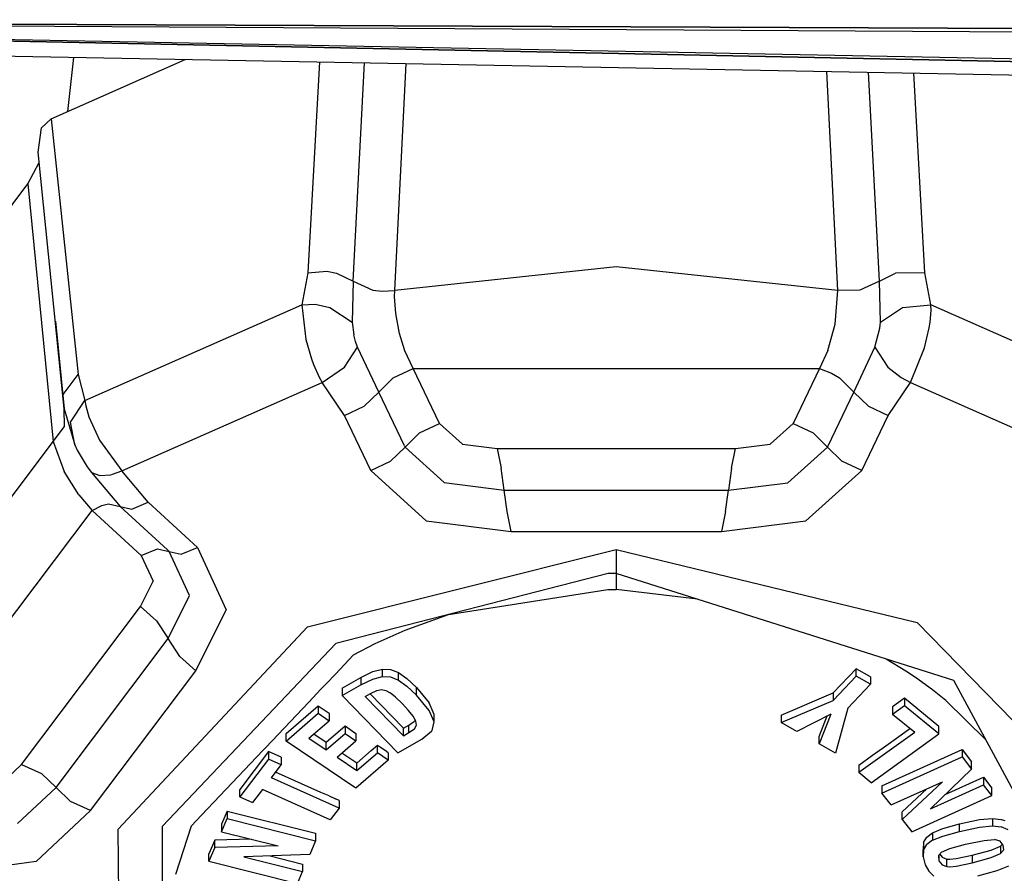
# Model space of a CAD drawing. Units: millimetres. Extents: x 984 to 8459, y -1762 to 1746.
# Drawn here: x 3587 to 3629, y -1077 to -1040 of the extents above; entities that cross this region are included whole.
import ezdxf

# ---------------------------------------------------------------- set-up
doc = ezdxf.new("R2010")
doc.units = ezdxf.units.MM
doc.layers.add('1', color=7, linetype='CONTINUOUS', true_color=0xffffff)

msp = doc.modelspace()

# ---------------------------------------------------------------- linework, layer by layer
at = {"layer": '1', "color": 18, "linetype": 'CONTINUOUS'}
for p, q in [((3542.64856, -1039.896484), (3933.335571, -1047.898926)), ((3933.335571, -1047.898926), (3542.64856, -1039.896484)), ((3542.650024, -1039.887207), (3933.289673, -1042.152344)), ((3542.650024, -1039.887207), (3933.289673, -1042.152344)), ((3542.650024, -1039.889648), (3867.294067, -1046.064941)), ((3542.650024, -1039.889648), (3867.294067, -1046.064941)), ((3930.941528, -1041.577148), (3542.650513, -1039.878418)), ((3542.650513, -1039.878418), (3930.941528, -1041.577148)), ((3542.653931, -1040.628418), (3933.335571, -1047.898926)), ((3588.341431, -1044.132568), (3594.099731, -1041.585693)), ((3589.307739, -1041.496582), (3589.037231, -1043.824707)), ((3589.307739, -1041.496582), (3589.037231, -1043.824707)), ((3599.869751, -1041.693115), (3599.372192, -1050.748291)), ((3599.869751, -1041.693115), (3599.372192, -1050.748291)), ((3601.31897, -1051.111816), (3601.805298, -1041.729248)), ((3601.31897, -1051.111816), (3601.805298, -1041.729248)), ((3603.110962, -1051.510254), (3603.588501, -1041.762451)), ((3603.110962, -1051.510254), (3603.588501, -1041.762451)), ((3622.138306, -1051.510254), (3621.677368, -1042.098877)), ((3622.138306, -1051.510254), (3621.677368, -1042.098877)), ((3623.930786, -1051.111816), (3623.464966, -1042.132324)), ((3623.930786, -1051.111816), (3623.464966, -1042.132324)), ((3625.877563, -1050.748291), (3625.406372, -1042.168213)), ((3625.877563, -1050.748291), (3625.406372, -1042.168213)), ((3587.922974, -1044.527588), (3588.341431, -1044.132568)), ((3588.341431, -1044.132568), (3589.500122, -1055.114502)), ((3588.341431, -1044.132568), (3589.500122, -1055.114502)), ((3587.78186, -1045.575439), (3587.922974, -1044.527588)), ((3588.905884, -1056.601562), (3587.78186, -1045.575439)), ((3587.338501, -1046.935547), (3587.827271, -1046.013184)), ((3578.402954, -1058.79126), (3587.338501, -1046.935547)), ((3587.338501, -1046.935547), (3588.434204, -1058.001465)), ((3587.338501, -1046.935547), (3588.434204, -1058.001465)), ((3612.624634, -1050.493408), (3603.110962, -1051.510254)), ((3612.624634, -1050.493408), (3603.110962, -1051.510254)), ((3622.138306, -1051.510254), (3612.624634, -1050.493408)), ((3622.138306, -1051.510254), (3612.624634, -1050.493408)), ((3599.372192, -1050.748291), (3599.105591, -1052.125244)), ((3599.372192, -1050.748291), (3599.105591, -1052.125244)), ((3599.372192, -1050.748291), (3600.186157, -1050.685547)), ((3599.372192, -1050.748291), (3600.186157, -1050.685547)), ((3600.186157, -1050.685547), (3600.602173, -1050.760498)), ((3600.186157, -1050.685547), (3600.602173, -1050.760498)), ((3600.602173, -1050.760498), (3601.31897, -1051.111816)), ((3600.602173, -1050.760498), (3601.31897, -1051.111816)), ((3623.930786, -1051.111816), (3624.61438, -1050.769775)), ((3623.930786, -1051.111816), (3624.61438, -1050.769775)), ((3625.877563, -1050.748291), (3624.61438, -1050.769775)), ((3625.877563, -1050.748291), (3624.61438, -1050.769775)), ((3626.143677, -1052.125244), (3625.877563, -1050.748291)), ((3626.143677, -1052.125244), (3625.877563, -1050.748291)), ((3601.31897, -1051.111816), (3601.278442, -1052.87915)), ((3601.31897, -1051.111816), (3601.278442, -1052.87915)), ((3601.31897, -1051.111816), (3602.161255, -1051.494385)), ((3601.31897, -1051.111816), (3602.161255, -1051.494385)), ((3623.930786, -1051.111816), (3623.088501, -1051.494385)), ((3623.930786, -1051.111816), (3623.088501, -1051.494385)), ((3623.971313, -1052.87915), (3623.930786, -1051.111816)), ((3623.971313, -1052.87915), (3623.930786, -1051.111816)), ((3602.161255, -1051.494385), (3602.562134, -1051.546387)), ((3602.161255, -1051.494385), (3602.562134, -1051.546387)), ((3602.562134, -1051.546387), (3603.110962, -1051.510254)), ((3602.562134, -1051.546387), (3603.110962, -1051.510254)), ((3603.097778, -1051.769775), (3603.110962, -1051.510254)), ((3603.097778, -1051.769775), (3603.110962, -1051.510254)), ((3622.028442, -1052.952881), (3622.138306, -1051.510254)), ((3622.028442, -1052.952881), (3622.138306, -1051.510254)), ((3623.088501, -1051.494385), (3622.138306, -1051.510254)), ((3623.088501, -1051.494385), (3622.138306, -1051.510254)), ((3589.794556, -1056.243408), (3599.105591, -1052.125244)), ((3589.794556, -1056.243408), (3599.105591, -1052.125244)), ((3599.105591, -1052.125244), (3599.684692, -1052.104248)), ((3599.105591, -1052.125244), (3599.684692, -1052.104248)), ((3599.105591, -1052.125244), (3599.286255, -1053.622803)), ((3599.105591, -1052.125244), (3599.286255, -1053.622803)), ((3599.684692, -1052.104248), (3600.321899, -1052.239258)), ((3599.684692, -1052.104248), (3600.321899, -1052.239258)), ((3603.146118, -1052.501221), (3603.097778, -1051.769775)), ((3603.146118, -1052.501221), (3603.097778, -1051.769775)), ((3624.927368, -1052.239258), (3626.143677, -1052.125244)), ((3624.927368, -1052.239258), (3626.143677, -1052.125244)), ((3626.147095, -1052.364502), (3626.143677, -1052.125244)), ((3626.147095, -1052.364502), (3626.143677, -1052.125244)), ((3635.4552, -1056.243408), (3626.143677, -1052.125244)), ((3635.4552, -1056.243408), (3626.143677, -1052.125244)), ((3600.321899, -1052.239258), (3601.278442, -1052.87915)), ((3600.321899, -1052.239258), (3601.278442, -1052.87915)), ((3603.315063, -1053.363281), (3603.146118, -1052.501221)), ((3603.315063, -1053.363281), (3603.146118, -1052.501221)), ((3623.971313, -1052.87915), (3624.927368, -1052.239258)), ((3623.971313, -1052.87915), (3624.927368, -1052.239258)), ((3626.105103, -1052.87793), (3626.147095, -1052.364502)), ((3626.105103, -1052.87793), (3626.147095, -1052.364502)), ((3588.533813, -1052.824463), (3588.905884, -1056.601562)), ((3601.278442, -1052.87915), (3601.348755, -1053.414795)), ((3601.278442, -1052.87915), (3601.348755, -1053.414795)), ((3621.709595, -1054.085938), (3622.028442, -1052.952881)), ((3621.709595, -1054.085938), (3622.028442, -1052.952881)), ((3623.949829, -1053.137451), (3623.971313, -1052.87915)), ((3623.949829, -1053.137451), (3623.971313, -1052.87915)), ((3626.067993, -1053.118408), (3626.105103, -1052.87793)), ((3626.067993, -1053.118408), (3626.105103, -1052.87793)), ((3601.422485, -1053.697754), (3601.348755, -1053.414795)), ((3601.422485, -1053.697754), (3601.348755, -1053.414795)), ((3603.544067, -1054.097412), (3603.315063, -1053.363281)), ((3603.544067, -1054.097412), (3603.315063, -1053.363281)), ((3623.738403, -1053.941162), (3623.949829, -1053.137451)), ((3623.738403, -1053.941162), (3623.949829, -1053.137451)), ((3625.870239, -1053.974121), (3626.067993, -1053.118408)), ((3625.870239, -1053.974121), (3626.067993, -1053.118408)), ((3599.286255, -1053.622803), (3599.528931, -1054.445557)), ((3599.286255, -1053.622803), (3599.528931, -1054.445557)), ((3601.510864, -1053.941162), (3601.422485, -1053.697754)), ((3601.510864, -1053.941162), (3601.422485, -1053.697754)), ((3600.951294, -1054.807617), (3601.510864, -1053.941162)), ((3600.951294, -1054.807617), (3601.510864, -1053.941162)), ((3602.416626, -1055.875977), (3601.510864, -1053.941162)), ((3602.416626, -1055.875977), (3601.510864, -1053.941162)), ((3603.893677, -1054.866455), (3603.544067, -1054.097412)), ((3603.893677, -1054.866455), (3603.544067, -1054.097412)), ((3621.709595, -1054.085938), (3621.356079, -1054.866455)), ((3621.709595, -1054.085938), (3621.356079, -1054.866455)), ((3622.83313, -1055.875977), (3623.738403, -1053.941162)), ((3622.83313, -1055.875977), (3623.738403, -1053.941162)), ((3623.738403, -1053.941162), (3624.292603, -1054.80249)), ((3623.738403, -1053.941162), (3624.292603, -1054.80249)), ((3625.268188, -1055.461426), (3625.870239, -1053.974121)), ((3625.268188, -1055.461426), (3625.870239, -1053.974121)), ((3599.528931, -1054.445557), (3599.620728, -1054.693115)), ((3599.528931, -1054.445557), (3599.620728, -1054.693115)), ((3599.620728, -1054.693115), (3599.858521, -1055.231934)), ((3599.620728, -1054.693115), (3599.858521, -1055.231934)), ((3588.860474, -1055.977051), (3589.500122, -1055.114502)), ((3588.860474, -1055.977051), (3589.500122, -1055.114502)), ((3589.500122, -1055.114502), (3589.794556, -1056.243408)), ((3589.500122, -1055.114502), (3589.794556, -1056.243408)), ((3599.981567, -1055.461426), (3600.951294, -1054.807617)), ((3599.981567, -1055.461426), (3600.951294, -1054.807617)), ((3603.036743, -1055.266846), (3603.893677, -1054.866455)), ((3603.036743, -1055.266846), (3603.893677, -1054.866455)), ((3603.893677, -1054.866455), (3621.356079, -1054.866455)), ((3603.893677, -1054.866455), (3621.356079, -1054.866455)), ((3605.025024, -1057.231445), (3603.893677, -1054.866455)), ((3605.025024, -1057.231445), (3603.893677, -1054.866455)), ((3621.356079, -1054.866455), (3620.224731, -1057.231445)), ((3621.356079, -1054.866455), (3620.224731, -1057.231445)), ((3621.356079, -1054.866455), (3621.869263, -1055.06543)), ((3621.356079, -1054.866455), (3621.869263, -1055.06543)), ((3621.869263, -1055.06543), (3622.213013, -1055.266846)), ((3621.869263, -1055.06543), (3622.213013, -1055.266846)), ((3624.292603, -1054.80249), (3624.859497, -1055.249756)), ((3624.292603, -1054.80249), (3624.859497, -1055.249756)), ((3591.382935, -1059.26416), (3599.981567, -1055.461426)), ((3591.382935, -1059.26416), (3599.981567, -1055.461426)), ((3599.858521, -1055.231934), (3599.981567, -1055.461426)), ((3599.858521, -1055.231934), (3599.981567, -1055.461426)), ((3600.939575, -1056.885254), (3599.981567, -1055.461426)), ((3600.939575, -1056.885254), (3599.981567, -1055.461426)), ((3602.416626, -1055.875977), (3603.036743, -1055.266846)), ((3602.416626, -1055.875977), (3603.036743, -1055.266846)), ((3622.213013, -1055.266846), (3622.83313, -1055.875977)), ((3622.213013, -1055.266846), (3622.83313, -1055.875977)), ((3624.310181, -1056.885254), (3625.268188, -1055.461426)), ((3624.310181, -1056.885254), (3625.268188, -1055.461426)), ((3624.859497, -1055.249756), (3625.268188, -1055.461426)), ((3624.859497, -1055.249756), (3625.268188, -1055.461426)), ((3625.268188, -1055.461426), (3633.866333, -1059.26416)), ((3625.268188, -1055.461426), (3633.866333, -1059.26416)), ((3588.905884, -1056.601562), (3588.860474, -1055.977051)), ((3588.905884, -1056.601562), (3588.860474, -1055.977051)), ((3601.796509, -1056.485107), (3602.416626, -1055.875977)), ((3601.796509, -1056.485107), (3602.416626, -1055.875977)), ((3603.52356, -1058.189453), (3602.416626, -1055.875977)), ((3603.52356, -1058.189453), (3602.416626, -1055.875977)), ((3621.729126, -1058.182373), (3622.83313, -1055.875977)), ((3621.729126, -1058.182373), (3622.83313, -1055.875977)), ((3623.45813, -1056.488281), (3622.83313, -1055.875977)), ((3623.45813, -1056.488281), (3622.83313, -1055.875977)), ((3589.170044, -1057.171387), (3589.794556, -1056.243408)), ((3589.170044, -1057.171387), (3589.794556, -1056.243408)), ((3589.794556, -1056.243408), (3589.829224, -1056.46582)), ((3589.794556, -1056.243408), (3589.829224, -1056.46582)), ((3588.915161, -1057.352539), (3588.905884, -1056.601562)), ((3588.905884, -1056.601562), (3589.362427, -1058.14917)), ((3588.905884, -1056.601562), (3589.362427, -1058.14917)), ((3588.915161, -1057.352539), (3588.905884, -1056.601562)), ((3589.829224, -1056.46582), (3589.960083, -1056.940186)), ((3589.829224, -1056.46582), (3589.960083, -1056.940186)), ((3600.939575, -1056.885254), (3601.796509, -1056.485107)), ((3600.939575, -1056.885254), (3601.796509, -1056.485107)), ((3623.45813, -1056.488281), (3624.310181, -1056.885254)), ((3623.45813, -1056.488281), (3624.310181, -1056.885254)), ((3589.362427, -1058.14917), (3589.170044, -1057.171387)), ((3589.362427, -1058.14917), (3589.170044, -1057.171387)), ((3589.960083, -1056.940186), (3590.414673, -1057.938965)), ((3589.960083, -1056.940186), (3590.414673, -1057.938965)), ((3602.070923, -1059.250244), (3600.939575, -1056.885254)), ((3602.070923, -1059.250244), (3600.939575, -1056.885254)), ((3604.168091, -1057.631348), (3605.025024, -1057.231445)), ((3604.168091, -1057.631348), (3605.025024, -1057.231445)), ((3605.025024, -1057.231445), (3606.008911, -1058.118408)), ((3605.025024, -1057.231445), (3606.008911, -1058.118408)), ((3620.224731, -1057.231445), (3619.240845, -1058.118408)), ((3620.224731, -1057.231445), (3619.240845, -1058.118408)), ((3620.224731, -1057.231445), (3621.081177, -1057.631348)), ((3620.224731, -1057.231445), (3621.081177, -1057.631348)), ((3623.177368, -1059.251465), (3624.310181, -1056.885254)), ((3623.177368, -1059.251465), (3624.310181, -1056.885254)), ((3588.434204, -1058.001465), (3588.915161, -1057.352539)), ((3588.434204, -1058.001465), (3588.915161, -1057.352539)), ((3603.547974, -1058.240479), (3604.168091, -1057.631348)), ((3603.547974, -1058.240479), (3604.168091, -1057.631348)), ((3621.081177, -1057.631348), (3621.701782, -1058.240479)), ((3621.081177, -1057.631348), (3621.701782, -1058.240479)), ((3578.920044, -1070.624756), (3588.434204, -1058.001465)), ((3578.920044, -1070.624756), (3588.434204, -1058.001465)), ((3588.434204, -1058.001465), (3588.89856, -1059.287354)), ((3588.434204, -1058.001465), (3588.89856, -1059.287354)), ((3590.414673, -1057.938965), (3591.382935, -1059.26416)), ((3590.414673, -1057.938965), (3591.382935, -1059.26416)), ((3589.362427, -1058.14917), (3589.464966, -1058.371582)), ((3589.362427, -1058.14917), (3589.464966, -1058.371582)), ((3589.464966, -1058.371582), (3589.889282, -1059.081299)), ((3589.464966, -1058.371582), (3589.889282, -1059.081299)), ((3602.927856, -1058.849365), (3603.547974, -1058.240479)), ((3602.927856, -1058.849365), (3603.547974, -1058.240479)), ((3603.52356, -1058.189453), (3603.547974, -1058.240479)), ((3603.52356, -1058.189453), (3603.547974, -1058.240479)), ((3603.547974, -1058.240479), (3605.234985, -1059.761963)), ((3603.547974, -1058.240479), (3605.234985, -1059.761963)), ((3606.008911, -1058.118408), (3607.509399, -1058.305908)), ((3606.008911, -1058.118408), (3607.509399, -1058.305908)), ((3607.509399, -1058.305908), (3607.681274, -1059.14624)), ((3607.509399, -1058.305908), (3607.681274, -1059.14624)), ((3607.509399, -1058.305908), (3617.739868, -1058.305908)), ((3607.509399, -1058.305908), (3617.739868, -1058.305908)), ((3617.568481, -1059.14624), (3617.739868, -1058.305908)), ((3617.568481, -1059.14624), (3617.739868, -1058.305908)), ((3617.739868, -1058.305908), (3619.240845, -1058.118408)), ((3617.739868, -1058.305908), (3619.240845, -1058.118408)), ((3620.00061, -1059.768066), (3621.701782, -1058.240479)), ((3620.00061, -1059.768066), (3621.701782, -1058.240479)), ((3621.701782, -1058.240479), (3621.715454, -1058.210938)), ((3621.701782, -1058.240479), (3621.715454, -1058.210938)), ((3621.701782, -1058.240479), (3622.321899, -1058.849609)), ((3621.701782, -1058.240479), (3622.321899, -1058.849609)), ((3621.715454, -1058.210938), (3621.729126, -1058.182373)), ((3621.715454, -1058.210938), (3621.729126, -1058.182373)), ((3602.070923, -1059.250244), (3602.927856, -1058.849365)), ((3602.070923, -1059.250244), (3602.927856, -1058.849365)), ((3623.177368, -1059.251465), (3622.321899, -1058.849609)), ((3623.177368, -1059.251465), (3622.321899, -1058.849609)), ((3589.524048, -1060.284912), (3588.89856, -1059.287354)), ((3589.524048, -1060.284912), (3588.89856, -1059.287354)), ((3589.889282, -1059.081299), (3590.0802, -1059.328125)), ((3590.0802, -1059.328125), (3590.430298, -1059.457764)), ((3590.0802, -1059.328125), (3591.306274, -1060.789551)), ((3590.0802, -1059.328125), (3590.430298, -1059.457764)), ((3590.984009, -1059.409424), (3591.382935, -1059.26416)), ((3590.984009, -1059.409424), (3591.382935, -1059.26416)), ((3592.513794, -1060.612061), (3591.382935, -1059.26416)), ((3592.513794, -1060.612061), (3591.382935, -1059.26416)), ((3602.070923, -1059.250244), (3604.46106, -1061.405762)), ((3602.070923, -1059.250244), (3604.46106, -1061.405762)), ((3607.807251, -1060.08374), (3607.681274, -1059.14624)), ((3607.807251, -1060.08374), (3607.681274, -1059.14624)), ((3617.568481, -1059.14624), (3617.442505, -1060.08374)), ((3617.568481, -1059.14624), (3617.442505, -1060.08374)), ((3620.768677, -1061.414307), (3623.177368, -1059.251465)), ((3620.768677, -1061.414307), (3623.177368, -1059.251465)), ((3590.430298, -1059.457764), (3590.901001, -1059.429443)), ((3590.430298, -1059.457764), (3590.901001, -1059.429443)), ((3590.901001, -1059.429443), (3590.984009, -1059.409424)), ((3590.901001, -1059.429443), (3590.984009, -1059.409424)), ((3605.234985, -1059.761963), (3607.807251, -1060.08374)), ((3605.234985, -1059.761963), (3607.807251, -1060.08374)), ((3617.442505, -1060.08374), (3620.00061, -1059.768066)), ((3617.442505, -1060.08374), (3620.00061, -1059.768066)), ((3607.931274, -1061.009766), (3607.807251, -1060.08374)), ((3607.931274, -1061.009766), (3607.807251, -1060.08374)), ((3607.807251, -1060.08374), (3617.442505, -1060.08374)), ((3607.807251, -1060.08374), (3617.442505, -1060.08374)), ((3617.318481, -1061.01001), (3617.442505, -1060.08374)), ((3617.318481, -1061.01001), (3617.442505, -1060.08374)), ((3589.524048, -1060.284912), (3590.099243, -1060.967529)), ((3589.524048, -1060.284912), (3590.099243, -1060.967529)), ((3591.81311, -1060.900391), (3592.513794, -1060.612061)), ((3591.81311, -1060.900391), (3592.513794, -1060.612061)), ((3592.513794, -1060.612061), (3594.622192, -1062.545898)), ((3592.513794, -1060.612061), (3594.622192, -1062.545898)), ((3581.367798, -1072.552734), (3590.099243, -1060.967529)), ((3581.367798, -1072.552734), (3590.099243, -1060.967529)), ((3590.099243, -1060.967529), (3590.518188, -1060.753906)), ((3590.099243, -1060.967529), (3590.518188, -1060.753906)), ((3590.099243, -1060.967529), (3592.206665, -1062.900635)), ((3590.099243, -1060.967529), (3592.206665, -1062.900635)), ((3590.518188, -1060.753906), (3590.799438, -1060.679199)), ((3590.518188, -1060.753906), (3590.799438, -1060.679199)), ((3590.799438, -1060.679199), (3591.306274, -1060.789551)), ((3590.799438, -1060.679199), (3591.306274, -1060.789551)), ((3591.306274, -1060.789551), (3591.81311, -1060.900391)), ((3591.306274, -1060.789551), (3593.335571, -1062.650879)), ((3591.306274, -1060.789551), (3591.81311, -1060.900391)), ((3591.306274, -1060.789551), (3593.335571, -1062.650879)), ((3608.104614, -1061.861572), (3607.931274, -1061.009766)), ((3608.104614, -1061.861572), (3607.931274, -1061.009766)), ((3617.318481, -1061.01001), (3617.145142, -1061.861572)), ((3617.318481, -1061.01001), (3617.145142, -1061.861572)), ((3604.46106, -1061.405762), (3608.104614, -1061.861572)), ((3604.46106, -1061.405762), (3608.104614, -1061.861572)), ((3617.145142, -1061.861572), (3620.768677, -1061.414307)), ((3617.145142, -1061.861572), (3620.768677, -1061.414307)), ((3608.104614, -1061.861572), (3617.145142, -1061.861572)), ((3608.104614, -1061.861572), (3617.145142, -1061.861572)), ((3592.206665, -1062.900635), (3592.906372, -1062.612061)), ((3592.206665, -1062.900635), (3592.906372, -1062.612061)), ((3592.906372, -1062.612061), (3593.413696, -1062.722656)), ((3592.906372, -1062.612061), (3593.413696, -1062.722656)), ((3593.335571, -1062.650879), (3593.374146, -1062.686523)), ((3593.335571, -1062.650879), (3593.374146, -1062.686523)), ((3593.413696, -1062.722656), (3593.374146, -1062.686523)), ((3593.413696, -1062.722656), (3593.374146, -1062.686523)), ((3594.290161, -1064.614746), (3593.413696, -1062.722656)), ((3593.413696, -1062.722656), (3593.921021, -1062.833252)), ((3594.290161, -1064.614746), (3593.413696, -1062.722656)), ((3593.413696, -1062.722656), (3593.921021, -1062.833252)), ((3593.921021, -1062.833252), (3594.622192, -1062.545898)), ((3593.921021, -1062.833252), (3594.622192, -1062.545898)), ((3594.622192, -1062.545898), (3595.862915, -1065.225586)), ((3594.622192, -1062.545898), (3595.862915, -1065.225586)), ((3599.356079, -1065.963379), (3612.622681, -1062.639404)), ((3599.356079, -1065.963379), (3612.622681, -1062.639404)), ((3612.622681, -1062.639404), (3612.624634, -1063.67041)), ((3612.622681, -1062.639404), (3612.624634, -1063.67041)), ((3612.622681, -1062.639404), (3625.547974, -1065.773438)), ((3612.622681, -1062.639404), (3625.547974, -1065.773438)), ((3592.206665, -1062.900635), (3592.717407, -1063.99707)), ((3592.206665, -1062.900635), (3592.717407, -1063.99707)), ((3592.179321, -1065.086182), (3592.717407, -1063.99707)), ((3592.179321, -1065.086182), (3592.717407, -1063.99707)), ((3612.273071, -1063.672607), (3600.570923, -1066.670654)), ((3612.273071, -1063.672607), (3600.570923, -1066.670654)), ((3612.624634, -1063.67041), (3612.273071, -1063.672607)), ((3612.624634, -1063.67041), (3612.273071, -1063.672607)), ((3612.624634, -1063.67041), (3612.624634, -1064.357422)), ((3612.624634, -1063.67041), (3612.624634, -1064.357422)), ((3627.12561, -1068.271484), (3612.624634, -1063.67041)), ((3605.416138, -1065.433105), (3612.2677, -1064.360107)), ((3605.416138, -1065.433105), (3612.2677, -1064.360107)), ((3612.2677, -1064.360107), (3612.295044, -1064.359619)), ((3612.2677, -1064.360107), (3612.295044, -1064.359619)), ((3612.295044, -1064.359619), (3612.624634, -1064.357422)), ((3612.295044, -1064.359619), (3612.624634, -1064.357422)), ((3616.109497, -1064.776123), (3612.624634, -1064.357422)), ((3616.109497, -1064.776123), (3612.624634, -1064.357422)), ((3593.368286, -1066.469482), (3594.290161, -1064.614746)), ((3593.368286, -1066.469482), (3594.290161, -1064.614746)), ((3587.064087, -1071.873047), (3592.179321, -1065.086182)), ((3587.064087, -1071.873047), (3592.179321, -1065.086182)), ((3592.865356, -1065.699219), (3592.179321, -1065.086182)), ((3592.865356, -1065.699219), (3592.179321, -1065.086182)), ((3594.556763, -1067.853271), (3595.862915, -1065.225586)), ((3594.556763, -1067.853271), (3595.862915, -1065.225586)), ((3592.865356, -1065.699219), (3593.368286, -1066.469482)), ((3592.865356, -1065.699219), (3593.368286, -1066.469482)), ((3603.545532, -1066.10498), (3605.416138, -1065.433105)), ((3603.545532, -1066.10498), (3605.416138, -1065.433105)), ((3591.214966, -1074.650635), (3599.356079, -1065.963379)), ((3591.214966, -1074.650635), (3599.356079, -1065.963379)), ((3602.2677, -1066.679932), (3603.545532, -1066.10498)), ((3602.2677, -1066.679932), (3603.545532, -1066.10498)), ((3625.547974, -1065.773438), (3633.902466, -1074.341064)), ((3625.547974, -1065.773438), (3633.902466, -1074.341064)), ((3588.550415, -1072.862061), (3593.368286, -1066.469482)), ((3588.550415, -1072.862061), (3593.368286, -1066.469482)), ((3593.863403, -1067.231689), (3593.368286, -1066.469482)), ((3593.863403, -1067.231689), (3593.368286, -1066.469482)), ((3593.120728, -1074.525146), (3600.570923, -1066.670654)), ((3593.120728, -1074.525146), (3600.570923, -1066.670654)), ((3601.334595, -1067.16748), (3602.2677, -1066.679932)), ((3601.334595, -1067.16748), (3602.2677, -1066.679932)), ((3593.863403, -1067.231689), (3594.556763, -1067.853271)), ((3593.863403, -1067.231689), (3594.556763, -1067.853271)), ((3600.557251, -1067.987549), (3601.334595, -1067.16748)), ((3600.557251, -1067.987549), (3601.334595, -1067.16748)), ((3625.068481, -1067.862793), (3624.221313, -1067.349854)), ((3625.068481, -1067.862793), (3624.221313, -1067.349854)), ((3602.166138, -1067.88623), (3602.571411, -1067.775391)), ((3602.166138, -1067.88623), (3602.571411, -1067.775391)), ((3602.571411, -1068.09668), (3602.571411, -1067.775391)), ((3602.571411, -1067.775391), (3602.920532, -1067.793213)), ((3602.571411, -1067.775391), (3602.920532, -1067.793213)), ((3602.571411, -1068.09668), (3602.571411, -1067.775391)), ((3602.920532, -1067.793213), (3603.260376, -1067.929443)), ((3602.920532, -1067.793213), (3603.260376, -1067.929443)), ((3621.936646, -1068.79834), (3622.925903, -1067.76001)), ((3621.936646, -1068.79834), (3622.925903, -1067.76001)), ((3623.547485, -1068.107666), (3622.925903, -1067.76001)), ((3623.547485, -1068.107666), (3622.925903, -1067.76001)), ((3622.925903, -1068.081299), (3622.925903, -1067.76001)), ((3622.925903, -1068.081299), (3622.925903, -1067.76001)), ((3590.036743, -1073.85083), (3594.556763, -1067.853271)), ((3590.036743, -1073.85083), (3594.556763, -1067.853271)), ((3600.170044, -1068.395508), (3600.557251, -1067.987549)), ((3600.170044, -1068.395508), (3600.557251, -1067.987549)), ((3600.847778, -1068.59668), (3601.652466, -1068.138184)), ((3600.847778, -1068.59668), (3601.652466, -1068.138184)), ((3601.652466, -1068.138184), (3602.166138, -1067.88623)), ((3601.652466, -1068.138184), (3602.166138, -1067.88623)), ((3601.652466, -1068.138184), (3601.652466, -1068.459717)), ((3601.652466, -1068.138184), (3601.652466, -1068.459717)), ((3601.652466, -1068.459717), (3602.166138, -1068.20752)), ((3601.652466, -1068.459717), (3602.166138, -1068.20752)), ((3602.166138, -1068.20752), (3602.571411, -1068.09668)), ((3602.166138, -1068.20752), (3602.571411, -1068.09668)), ((3602.571411, -1068.09668), (3602.920532, -1068.114746)), ((3602.571411, -1068.09668), (3602.920532, -1068.114746)), ((3602.920532, -1068.114746), (3603.260376, -1068.250732)), ((3602.920532, -1068.114746), (3603.260376, -1068.250732)), ((3603.260376, -1068.250732), (3603.260376, -1067.929443)), ((3603.260376, -1067.929443), (3603.621704, -1068.187988)), ((3603.260376, -1067.929443), (3603.621704, -1068.187988)), ((3603.260376, -1068.250732), (3603.260376, -1067.929443)), ((3603.260376, -1068.250732), (3603.621704, -1068.509277)), ((3603.260376, -1068.250732), (3603.621704, -1068.509277)), ((3603.621704, -1068.187988), (3604.032837, -1068.573975)), ((3603.621704, -1068.187988), (3604.032837, -1068.573975)), ((3621.936646, -1069.119629), (3622.925903, -1068.081299)), ((3621.936646, -1069.119629), (3622.925903, -1068.081299)), ((3623.547485, -1068.428955), (3622.925903, -1068.081299)), ((3623.547485, -1068.428955), (3622.925903, -1068.081299)), ((3623.547485, -1068.107666), (3623.547485, -1068.428955)), ((3625.486938, -1068.143799), (3625.068481, -1067.862793)), ((3625.486938, -1068.143799), (3625.068481, -1067.862793)), ((3626.206665, -1068.666992), (3625.486938, -1068.143799)), ((3626.206665, -1068.666992), (3625.486938, -1068.143799)), ((3599.413696, -1069.193359), (3599.933228, -1068.645264)), ((3599.413696, -1069.193359), (3599.933228, -1068.645264)), ((3599.933228, -1068.645264), (3600.170044, -1068.395508)), ((3599.933228, -1068.645264), (3600.170044, -1068.395508)), ((3600.847778, -1068.918213), (3601.652466, -1068.459717)), ((3600.847778, -1068.918213), (3601.652466, -1068.459717)), ((3600.847778, -1068.59668), (3600.847778, -1068.918213)), ((3602.335571, -1068.696777), (3602.463013, -1068.663574)), ((3602.463013, -1068.663574), (3602.540649, -1068.65918)), ((3602.540649, -1068.65918), (3602.715942, -1068.698975)), ((3604.032837, -1068.895264), (3603.621704, -1068.509277)), ((3604.032837, -1068.895264), (3603.621704, -1068.509277)), ((3604.032837, -1068.895264), (3604.032837, -1068.573975)), ((3604.032837, -1068.573975), (3604.582153, -1069.231445)), ((3604.032837, -1068.895264), (3604.032837, -1068.573975)), ((3604.032837, -1068.573975), (3604.582153, -1069.231445)), ((3622.570435, -1069.454346), (3623.547485, -1068.428955)), ((3626.786743, -1069.131348), (3626.206665, -1068.666992)), ((3626.786743, -1069.131348), (3626.206665, -1068.666992)), ((3633.131958, -1079.379883), (3627.12561, -1068.271484)), ((3600.847778, -1068.918213), (3603.235962, -1071.376709)), ((3601.840454, -1068.952393), (3602.059204, -1068.827881)), ((3601.840454, -1068.952393), (3603.478149, -1070.638672)), ((3601.840454, -1068.952393), (3603.478149, -1070.638672)), ((3603.478149, -1070.317139), (3602.041626, -1068.837891)), ((3603.478149, -1070.317139), (3602.041626, -1068.837891)), ((3602.059204, -1068.827881), (3602.335571, -1068.696777)), ((3602.715942, -1068.698975), (3602.909302, -1068.80127)), ((3603.137329, -1068.980225), (3602.909302, -1068.80127)), ((3603.137329, -1068.980225), (3603.420044, -1069.251953)), ((3604.582153, -1069.552979), (3604.032837, -1068.895264)), ((3604.582153, -1069.552979), (3604.032837, -1068.895264)), ((3619.711548, -1069.756104), (3621.936646, -1068.79834)), ((3619.711548, -1069.756104), (3621.936646, -1068.79834)), ((3621.936646, -1068.79834), (3621.936646, -1069.119629)), ((3621.936646, -1068.79834), (3621.936646, -1069.119629)), ((3625.009888, -1069.031494), (3624.498657, -1069.398926)), ((3625.009888, -1069.031494), (3624.498657, -1069.398926)), ((3625.009888, -1069.031494), (3625.009888, -1069.352783)), ((3625.009888, -1069.031494), (3625.009888, -1069.352783)), ((3626.487915, -1070.237549), (3625.009888, -1069.031494)), ((3626.487915, -1070.237549), (3625.009888, -1069.031494)), ((3597.56311, -1071.144287), (3599.413696, -1069.193359)), ((3597.56311, -1071.144287), (3599.413696, -1069.193359)), ((3598.437134, -1070.547119), (3599.811646, -1069.355469)), ((3598.437134, -1070.547119), (3599.811646, -1069.355469)), ((3599.811646, -1069.355469), (3599.811646, -1069.676758)), ((3599.811646, -1069.355469), (3600.282349, -1069.673828)), ((3599.811646, -1069.355469), (3599.811646, -1069.676758)), ((3599.811646, -1069.355469), (3600.282349, -1069.673828)), ((3603.697876, -1069.552734), (3603.420044, -1069.251953)), ((3604.796997, -1069.72583), (3604.582153, -1069.231445)), ((3604.796997, -1069.72583), (3604.582153, -1069.231445)), ((3619.711548, -1070.077637), (3621.936646, -1069.119629)), ((3619.711548, -1070.077637), (3621.936646, -1069.119629)), ((3622.570435, -1069.454346), (3622.046021, -1071.382812)), ((3625.009888, -1069.352783), (3624.498657, -1069.720459)), ((3625.009888, -1069.352783), (3624.498657, -1069.720459)), ((3624.498657, -1069.398926), (3624.498657, -1069.720459)), ((3626.487915, -1070.559082), (3625.009888, -1069.352783)), ((3626.487915, -1070.559082), (3625.009888, -1069.352783)), ((3628.504028, -1070.820557), (3626.786743, -1069.131348)), ((3628.504028, -1070.820557), (3626.786743, -1069.131348)), ((3598.437134, -1070.868408), (3599.811646, -1069.676758)), ((3598.437134, -1070.868408), (3599.811646, -1069.676758)), ((3599.811646, -1069.676758), (3600.282349, -1069.995361)), ((3599.811646, -1069.676758), (3600.282349, -1069.995361)), ((3600.282349, -1069.673828), (3600.282349, -1069.995361)), ((3603.897583, -1069.802002), (3603.697876, -1069.552734)), ((3604.014282, -1070.009277), (3603.897583, -1069.802002)), ((3603.983032, -1069.953613), (3603.946899, -1070.015869)), ((3603.983032, -1069.953613), (3603.946899, -1070.015869)), ((3604.796997, -1070.047119), (3604.582153, -1069.552979)), ((3604.796997, -1070.047119), (3604.582153, -1069.552979)), ((3604.796997, -1070.047119), (3604.796997, -1069.72583)), ((3619.711548, -1069.756104), (3619.711548, -1070.077637)), ((3621.838013, -1069.712646), (3620.38147, -1070.452148)), ((3621.838013, -1069.712646), (3621.345825, -1070.991455)), ((3621.838013, -1069.712646), (3621.345825, -1070.991455)), ((3621.345825, -1070.670166), (3621.684692, -1069.790771)), ((3621.345825, -1070.670166), (3621.684692, -1069.790771)), ((3625.449341, -1070.496826), (3624.498657, -1069.720459)), ((3599.417603, -1070.745361), (3600.282349, -1069.995361)), ((3600.155396, -1070.922852), (3600.967896, -1070.218262)), ((3600.155396, -1070.922852), (3600.967896, -1070.218262)), ((3600.967896, -1070.218262), (3600.967896, -1070.539551)), ((3600.967896, -1070.218262), (3600.967896, -1070.539551)), ((3600.967896, -1070.218262), (3601.439087, -1070.536621)), ((3600.967896, -1070.218262), (3601.439087, -1070.536621)), ((3603.478149, -1070.317139), (3603.713501, -1070.183105)), ((3603.478149, -1070.317139), (3603.713501, -1070.183105)), ((3603.478149, -1070.638672), (3603.478149, -1070.317139)), ((3603.478149, -1070.638672), (3603.478149, -1070.317139)), ((3603.713501, -1070.183105), (3603.946899, -1070.015869)), ((3603.713501, -1070.183105), (3603.946899, -1070.015869)), ((3603.713501, -1070.504639), (3603.713501, -1070.183105)), ((3603.713501, -1070.504639), (3603.713501, -1070.183105)), ((3603.713501, -1070.504639), (3603.946899, -1070.337158)), ((3603.713501, -1070.504639), (3603.946899, -1070.337158)), ((3603.946899, -1070.337158), (3604.039673, -1070.178711)), ((3603.946899, -1070.337158), (3604.039673, -1070.178711)), ((3604.039673, -1070.178711), (3604.014282, -1070.009277)), ((3604.705688, -1070.414551), (3604.796997, -1070.047119)), ((3620.38147, -1070.452148), (3619.711548, -1070.077637)), ((3624.863892, -1070.59668), (3625.240356, -1070.326172)), ((3624.863892, -1070.59668), (3625.240356, -1070.326172)), ((3626.487915, -1070.559082), (3626.487915, -1070.237549)), ((3598.437134, -1070.868408), (3598.437134, -1070.547119)), ((3599.417603, -1070.745361), (3600.155396, -1071.244385)), ((3599.417603, -1070.745361), (3600.155396, -1071.244385)), ((3599.626099, -1070.564941), (3600.155396, -1070.922852)), ((3599.626099, -1070.564941), (3600.155396, -1070.922852)), ((3600.155396, -1071.244385), (3600.967896, -1070.539551)), ((3600.155396, -1071.244385), (3600.967896, -1070.539551)), ((3600.967896, -1070.539551), (3601.439087, -1070.858154)), ((3600.967896, -1070.539551), (3601.439087, -1070.858154)), ((3601.439087, -1070.536621), (3601.439087, -1070.858154)), ((3603.235962, -1071.376709), (3604.271118, -1070.786621)), ((3603.478149, -1070.638672), (3603.713501, -1070.504639)), ((3603.478149, -1070.638672), (3603.713501, -1070.504639)), ((3604.271118, -1070.786621), (3604.689575, -1070.438721)), ((3604.689575, -1070.438721), (3604.705688, -1070.414551)), ((3621.345825, -1070.991455), (3621.345825, -1070.670166)), ((3625.449341, -1070.496826), (3623.044556, -1072.226074)), ((3625.449341, -1070.496826), (3623.044556, -1072.226074)), ((3623.571411, -1072.656006), (3626.487915, -1070.559082)), ((3624.102173, -1071.144287), (3624.863892, -1070.59668)), ((3624.102173, -1071.144287), (3624.863892, -1070.59668)), ((3597.439087, -1071.275391), (3597.56311, -1071.144287)), ((3597.439087, -1071.275391), (3597.56311, -1071.144287)), ((3601.435181, -1072.896973), (3598.437134, -1070.868408)), ((3600.155396, -1071.244385), (3600.155396, -1070.922852)), ((3600.155396, -1071.244385), (3600.155396, -1070.922852)), ((3600.626099, -1071.562988), (3601.439087, -1070.858154)), ((3602.096313, -1071.275391), (3602.357544, -1071.048828)), ((3602.096313, -1071.275391), (3602.357544, -1071.048828)), ((3602.357544, -1071.370117), (3602.357544, -1071.048828)), ((3602.357544, -1071.048828), (3602.365356, -1071.053711)), ((3602.357544, -1071.048828), (3602.365356, -1071.053711)), ((3602.357544, -1071.370117), (3602.357544, -1071.048828)), ((3602.499146, -1071.144287), (3602.365356, -1071.053711)), ((3602.499146, -1071.144287), (3602.365356, -1071.053711)), ((3602.692993, -1071.275391), (3602.499146, -1071.144287)), ((3602.692993, -1071.275391), (3602.499146, -1071.144287)), ((3622.046021, -1071.382812), (3621.345825, -1070.991455)), ((3623.920044, -1071.275391), (3624.102173, -1071.144287)), ((3623.920044, -1071.275391), (3624.102173, -1071.144287)), ((3624.038208, -1072.786133), (3627.481567, -1071.227295)), ((3624.038208, -1072.786133), (3627.481567, -1071.227295)), ((3627.481567, -1071.227295), (3627.893188, -1071.760742)), ((3627.481567, -1071.227295), (3627.893188, -1071.760742)), ((3627.481567, -1071.227295), (3627.481567, -1071.548584)), ((3627.481567, -1071.227295), (3627.481567, -1071.548584)), ((3597.439087, -1071.275391), (3595.587036, -1073.228027)), ((3597.439087, -1071.275391), (3595.587036, -1073.228027)), ((3597.684204, -1071.32373), (3596.449341, -1072.949463)), ((3597.684204, -1071.32373), (3596.449341, -1072.949463)), ((3597.684204, -1071.64502), (3596.449341, -1073.270996)), ((3597.684204, -1071.64502), (3596.449341, -1073.270996)), ((3597.684204, -1071.32373), (3597.684204, -1071.64502)), ((3598.227661, -1071.565674), (3597.684204, -1071.32373)), ((3597.684204, -1071.32373), (3597.684204, -1071.64502)), ((3598.227661, -1071.565674), (3597.684204, -1071.32373)), ((3598.227661, -1071.886963), (3597.684204, -1071.64502)), ((3598.227661, -1071.886963), (3597.684204, -1071.64502)), ((3598.227661, -1071.565674), (3598.227661, -1071.886963)), ((3600.626099, -1071.562988), (3601.473755, -1072.136719)), ((3600.626099, -1071.562988), (3601.473755, -1072.136719)), ((3601.473755, -1071.815186), (3600.834595, -1071.382568)), ((3601.473755, -1071.815186), (3600.834595, -1071.382568)), ((3602.096313, -1071.275391), (3601.473755, -1071.815186)), ((3602.096313, -1071.275391), (3601.473755, -1071.815186)), ((3601.473755, -1072.136719), (3602.357544, -1071.370117)), ((3601.473755, -1072.136719), (3602.357544, -1071.370117)), ((3602.828247, -1071.688721), (3602.357544, -1071.370117)), ((3602.828247, -1071.688721), (3602.357544, -1071.370117)), ((3602.828247, -1071.367432), (3602.692993, -1071.275391)), ((3602.828247, -1071.367432), (3602.692993, -1071.275391)), ((3602.828247, -1071.367432), (3602.828247, -1071.688721)), ((3623.044556, -1071.904785), (3623.638306, -1071.478027)), ((3623.044556, -1071.904785), (3623.638306, -1071.478027)), ((3623.638306, -1071.478027), (3623.920044, -1071.275391)), ((3623.638306, -1071.478027), (3623.920044, -1071.275391)), ((3624.038208, -1073.107422), (3627.481567, -1071.548584)), ((3624.038208, -1073.107422), (3627.481567, -1071.548584)), ((3627.481567, -1071.548584), (3627.893188, -1072.082275)), ((3627.481567, -1071.548584), (3627.893188, -1072.082275)), ((3586.101685, -1072.774902), (3587.064087, -1071.873047)), ((3586.101685, -1072.774902), (3587.064087, -1071.873047)), ((3587.064087, -1071.873047), (3587.921021, -1072.258301)), ((3587.064087, -1071.873047), (3587.921021, -1072.258301)), ((3597.803345, -1072.445068), (3598.227661, -1071.886963)), ((3602.828247, -1071.688721), (3601.435181, -1072.896973)), ((3601.473755, -1072.136719), (3601.473755, -1071.815186)), ((3601.473755, -1072.136719), (3601.473755, -1071.815186)), ((3623.044556, -1071.904785), (3623.044556, -1072.226074)), ((3627.893188, -1072.082275), (3627.893188, -1071.760742)), ((3588.550415, -1072.862061), (3587.921021, -1072.258301)), ((3588.550415, -1072.862061), (3587.921021, -1072.258301)), ((3600.717896, -1073.744385), (3597.803345, -1072.445068)), ((3600.717896, -1073.744385), (3597.803345, -1072.445068)), ((3599.933228, -1073.073242), (3597.985962, -1072.205322)), ((3599.933228, -1073.073242), (3597.985962, -1072.205322)), ((3623.571411, -1072.656006), (3623.044556, -1072.226074)), ((3627.893188, -1072.082275), (3626.127563, -1073.77832)), ((3626.760376, -1073.17041), (3628.405884, -1072.425293)), ((3626.760376, -1073.17041), (3628.405884, -1072.425293)), ((3628.405884, -1072.425293), (3628.761353, -1072.886475)), ((3628.405884, -1072.425293), (3628.405884, -1072.746826)), ((3628.405884, -1072.425293), (3628.761353, -1072.886475)), ((3628.405884, -1072.425293), (3628.405884, -1072.746826)), ((3586.900513, -1074.407715), (3588.550415, -1072.862061)), ((3586.900513, -1074.407715), (3588.550415, -1072.862061)), ((3589.169556, -1073.459473), (3588.550415, -1072.862061)), ((3589.169556, -1073.459473), (3588.550415, -1072.862061)), ((3624.038208, -1072.786133), (3624.038208, -1073.107422)), ((3624.429321, -1073.61499), (3626.638306, -1072.615234)), ((3626.638306, -1072.615234), (3624.906372, -1074.233154)), ((3626.638306, -1072.615234), (3624.906372, -1074.233154)), ((3625.970337, -1072.917725), (3624.906372, -1073.911621)), ((3625.970337, -1072.917725), (3624.906372, -1073.911621)), ((3626.127563, -1073.77832), (3628.405884, -1072.746826)), ((3626.127563, -1073.77832), (3628.405884, -1072.746826)), ((3628.761353, -1073.208008), (3628.405884, -1072.746826)), ((3628.761353, -1073.208008), (3628.405884, -1072.746826)), ((3628.761353, -1073.208008), (3628.761353, -1072.886475)), ((3595.587036, -1073.228027), (3594.79895, -1074.058838)), ((3595.587036, -1073.228027), (3594.79895, -1074.058838)), ((3596.449341, -1073.270996), (3596.449341, -1072.949463)), ((3596.449341, -1073.270996), (3596.99231, -1073.512939)), ((3597.416626, -1072.954834), (3596.99231, -1073.512939)), ((3600.330688, -1074.253906), (3597.416626, -1072.954834)), ((3600.280396, -1073.228027), (3599.933228, -1073.073242)), ((3600.280396, -1073.228027), (3599.933228, -1073.073242)), ((3600.280396, -1073.228027), (3600.557251, -1073.351318)), ((3600.280396, -1073.228027), (3600.557251, -1073.351318)), ((3624.429321, -1073.61499), (3624.038208, -1073.107422)), ((3625.317993, -1074.766602), (3628.761353, -1073.208008)), ((3590.036743, -1073.85083), (3589.169556, -1073.459473)), ((3590.036743, -1073.85083), (3589.169556, -1073.459473)), ((3600.717896, -1073.744385), (3600.330688, -1074.253906)), ((3600.717896, -1073.422852), (3600.557251, -1073.351318)), ((3600.717896, -1073.422852), (3600.557251, -1073.351318)), ((3600.717896, -1073.422852), (3600.717896, -1073.744385)), ((3587.699341, -1076.040039), (3590.036743, -1073.85083)), ((3587.699341, -1076.040039), (3590.036743, -1073.85083)), ((3594.79895, -1074.058838), (3594.357056, -1074.524414)), ((3594.79895, -1074.058838), (3594.357056, -1074.524414)), ((3595.901978, -1073.880371), (3595.663208, -1074.440918)), ((3595.901978, -1073.880371), (3595.663208, -1074.440918)), ((3595.901978, -1073.880371), (3595.901978, -1074.201904)), ((3595.901978, -1073.880371), (3595.901978, -1074.201904)), ((3595.901978, -1073.880371), (3599.704712, -1074.830566)), ((3595.901978, -1073.880371), (3599.704712, -1074.830566)), ((3624.906372, -1074.233154), (3624.906372, -1073.911621)), ((3628.232056, -1074.245361), (3628.792603, -1074.188232)), ((3628.232056, -1074.245361), (3628.792603, -1074.188232)), ((3628.792603, -1074.188232), (3628.792603, -1074.509521)), ((3628.792603, -1074.188232), (3629.166138, -1074.232422)), ((3628.792603, -1074.188232), (3628.792603, -1074.509521)), ((3628.792603, -1074.188232), (3629.166138, -1074.232422)), ((3593.120728, -1084.234375), (3593.120728, -1074.525146)), ((3593.120728, -1084.234375), (3593.120728, -1074.525146)), ((3594.357056, -1074.524414), (3593.689087, -1076.605469)), ((3594.357056, -1074.524414), (3593.689087, -1076.605469)), ((3595.663208, -1074.762207), (3595.901978, -1074.201904)), ((3595.663208, -1074.762207), (3595.901978, -1074.201904)), ((3595.663208, -1074.440918), (3595.663208, -1074.762207)), ((3595.901978, -1074.201904), (3599.704712, -1075.151855)), ((3595.901978, -1074.201904), (3599.704712, -1075.151855)), ((3624.906372, -1074.233154), (3625.317993, -1074.766602)), ((3626.650024, -1074.62793), (3627.376099, -1074.42749)), ((3626.650024, -1074.62793), (3627.376099, -1074.42749)), ((3627.376099, -1074.42749), (3628.232056, -1074.245361)), ((3627.376099, -1074.42749), (3628.232056, -1074.245361)), ((3627.376099, -1074.748779), (3627.376099, -1074.42749)), ((3627.376099, -1074.748779), (3627.376099, -1074.42749)), ((3627.376099, -1074.748779), (3628.232056, -1074.56665)), ((3627.376099, -1074.748779), (3628.232056, -1074.56665)), ((3628.232056, -1074.56665), (3628.792603, -1074.509521)), ((3628.232056, -1074.56665), (3628.792603, -1074.509521)), ((3628.792603, -1074.509521), (3629.166138, -1074.553711)), ((3628.792603, -1074.509521), (3629.166138, -1074.553711)), ((3629.166138, -1074.232422), (3629.321411, -1074.28418)), ((3629.166138, -1074.232422), (3629.321411, -1074.28418)), ((3629.455688, -1074.67749), (3629.166138, -1074.553711)), ((3629.455688, -1074.67749), (3629.166138, -1074.553711)), ((3591.346802, -1085.344482), (3591.214966, -1074.650635)), ((3591.346802, -1085.344482), (3591.214966, -1074.650635)), ((3595.663208, -1074.762207), (3598.102173, -1075.371582)), ((3599.704712, -1074.830566), (3599.704712, -1075.151855)), ((3625.827759, -1075.232666), (3625.961548, -1074.99585)), ((3625.827759, -1075.232666), (3625.961548, -1074.99585)), ((3625.961548, -1074.99585), (3626.206665, -1074.805908)), ((3625.961548, -1074.99585), (3626.206665, -1074.805908)), ((3626.206665, -1074.805908), (3626.650024, -1074.62793)), ((3626.206665, -1074.805908), (3626.650024, -1074.62793)), ((3626.206665, -1074.805908), (3626.206665, -1075.127441)), ((3626.206665, -1074.805908), (3626.206665, -1075.127441)), ((3626.206665, -1075.127441), (3626.650024, -1074.949219)), ((3626.206665, -1075.127441), (3626.650024, -1074.949219)), ((3626.650024, -1074.949219), (3627.376099, -1074.748779)), ((3626.650024, -1074.949219), (3627.376099, -1074.748779)), ((3595.372192, -1075.123535), (3595.122192, -1075.712646)), ((3595.372192, -1075.123535), (3595.122192, -1075.712646)), ((3595.372192, -1075.444824), (3595.122192, -1076.033936)), ((3595.372192, -1075.444824), (3595.122192, -1076.033936)), ((3596.940063, -1075.081543), (3595.372192, -1075.123535)), ((3596.940063, -1075.081543), (3595.372192, -1075.123535)), ((3595.372192, -1075.444824), (3595.372192, -1075.123535)), ((3595.372192, -1075.444824), (3595.372192, -1075.123535)), ((3598.102173, -1075.371582), (3595.372192, -1075.444824)), ((3598.102173, -1075.371582), (3595.372192, -1075.444824)), ((3599.704712, -1075.151855), (3599.453735, -1075.740967)), ((3625.827759, -1075.232666), (3625.806274, -1075.52124)), ((3625.827759, -1075.232666), (3625.806274, -1075.52124)), ((3625.827759, -1075.232666), (3625.827759, -1075.553955)), ((3625.827759, -1075.232666), (3625.827759, -1075.553955)), ((3625.827759, -1075.553955), (3625.961548, -1075.317383)), ((3625.827759, -1075.553955), (3625.961548, -1075.317383)), ((3626.206665, -1075.127441), (3625.961548, -1075.317383)), ((3626.206665, -1075.127441), (3625.961548, -1075.317383)), ((3626.96106, -1075.490234), (3627.634888, -1075.304443)), ((3627.634888, -1075.304443), (3628.42688, -1075.134766)), ((3628.42688, -1075.134766), (3628.879517, -1075.09375)), ((3628.727173, -1075.553223), (3629.139282, -1075.384277)), ((3628.727173, -1075.553223), (3629.139282, -1075.384277)), ((3629.113892, -1075.166992), (3628.879517, -1075.09375)), ((3629.254028, -1075.34082), (3629.113892, -1075.166992)), ((3629.139282, -1075.384277), (3629.216431, -1075.294434)), ((3629.139282, -1075.384277), (3629.216431, -1075.294434)), ((3629.139282, -1075.384277), (3629.139282, -1075.705811)), ((3629.139282, -1075.384277), (3629.139282, -1075.705811)), ((3629.254028, -1075.341064), (3629.254028, -1075.34082)), ((3629.272095, -1075.543701), (3629.254028, -1075.341064)), ((3595.122192, -1076.033936), (3595.122192, -1075.712646)), ((3599.453735, -1075.740967), (3596.625122, -1075.846191)), ((3596.625122, -1075.846191), (3599.141235, -1076.474854)), ((3596.625122, -1075.846191), (3599.141235, -1076.474854)), ((3597.745239, -1075.804688), (3599.141235, -1076.153564)), ((3597.745239, -1075.804688), (3599.141235, -1076.153564)), ((3625.806274, -1075.842529), (3625.806274, -1075.52124)), ((3625.806274, -1075.52124), (3625.825317, -1075.589111)), ((3625.827759, -1075.553955), (3625.806274, -1075.842529)), ((3625.827759, -1075.553955), (3625.806274, -1075.842529)), ((3625.806274, -1075.842529), (3625.901001, -1076.183594)), ((3626.472778, -1075.784668), (3626.467407, -1075.801025)), ((3626.467407, -1075.801025), (3626.486938, -1076.00708)), ((3626.467407, -1075.801025), (3626.486938, -1076.00708)), ((3626.472778, -1075.784668), (3626.599731, -1075.641846)), ((3626.486938, -1075.768799), (3626.486938, -1076.00708)), ((3626.486938, -1075.768799), (3626.486938, -1076.00708)), ((3626.52063, -1075.730713), (3626.619751, -1075.861816)), ((3626.52063, -1075.730713), (3626.619751, -1075.861816)), ((3626.599731, -1075.641846), (3626.96106, -1075.490234)), ((3626.619751, -1075.861816), (3626.8302, -1075.943115)), ((3626.619751, -1075.861816), (3626.8302, -1075.943115)), ((3627.223755, -1075.918213), (3627.908813, -1075.774902)), ((3627.223755, -1075.918213), (3627.908813, -1075.774902)), ((3627.908813, -1075.774902), (3628.727173, -1075.553223)), ((3627.908813, -1075.774902), (3628.727173, -1075.553223)), ((3627.908813, -1075.774902), (3627.908813, -1076.096191)), ((3627.908813, -1075.774902), (3627.908813, -1076.096191)), ((3627.908813, -1076.096191), (3628.727173, -1075.874512)), ((3627.908813, -1076.096191), (3628.727173, -1075.874512)), ((3628.727173, -1075.874512), (3629.139282, -1075.705811)), ((3628.727173, -1075.874512), (3629.139282, -1075.705811)), ((3629.139282, -1075.705811), (3629.2677, -1075.555908)), ((3629.139282, -1075.705811), (3629.2677, -1075.555908)), ((3629.2677, -1075.555908), (3629.272095, -1075.543701)), ((3629.2677, -1075.555908), (3629.272095, -1075.543701)), ((3587.699341, -1076.040039), (3584.067993, -1076.547852)), ((3587.699341, -1076.040039), (3584.067993, -1076.547852)), ((3595.122192, -1076.033936), (3598.924438, -1076.983887)), ((3599.141235, -1076.153564), (3599.141235, -1076.474854)), ((3625.901001, -1076.183594), (3626.057739, -1076.456543)), ((3626.486938, -1076.00708), (3626.619751, -1076.18335)), ((3626.486938, -1076.00708), (3626.619751, -1076.18335)), ((3626.619751, -1076.18335), (3626.8302, -1076.264404)), ((3626.619751, -1076.18335), (3626.8302, -1076.264404)), ((3626.8302, -1075.943115), (3626.958618, -1075.947021)), ((3626.8302, -1076.264404), (3626.8302, -1075.943115)), ((3626.8302, -1075.943115), (3626.958618, -1075.947021)), ((3626.8302, -1076.264404), (3626.8302, -1075.943115)), ((3626.8302, -1076.264404), (3626.958618, -1076.268311)), ((3626.8302, -1076.264404), (3626.958618, -1076.268311)), ((3626.958618, -1075.947021), (3627.223755, -1075.918213)), ((3626.958618, -1075.947021), (3627.223755, -1075.918213)), ((3626.958618, -1076.268311), (3627.223755, -1076.239502)), ((3626.958618, -1076.268311), (3627.223755, -1076.239502)), ((3627.223755, -1076.239502), (3627.908813, -1076.096191)), ((3627.223755, -1076.239502), (3627.908813, -1076.096191)), ((3628.993286, -1076.425049), (3629.495239, -1076.225342)), ((3598.924438, -1076.983887), (3599.141235, -1076.474854)), ((3626.057739, -1076.456543), (3626.275024, -1076.667236)), ((3628.159302, -1076.653809), (3628.993286, -1076.425049))]:
    msp.add_line(p, q, dxfattribs=at)

doc.saveas('drawing.dxf')
